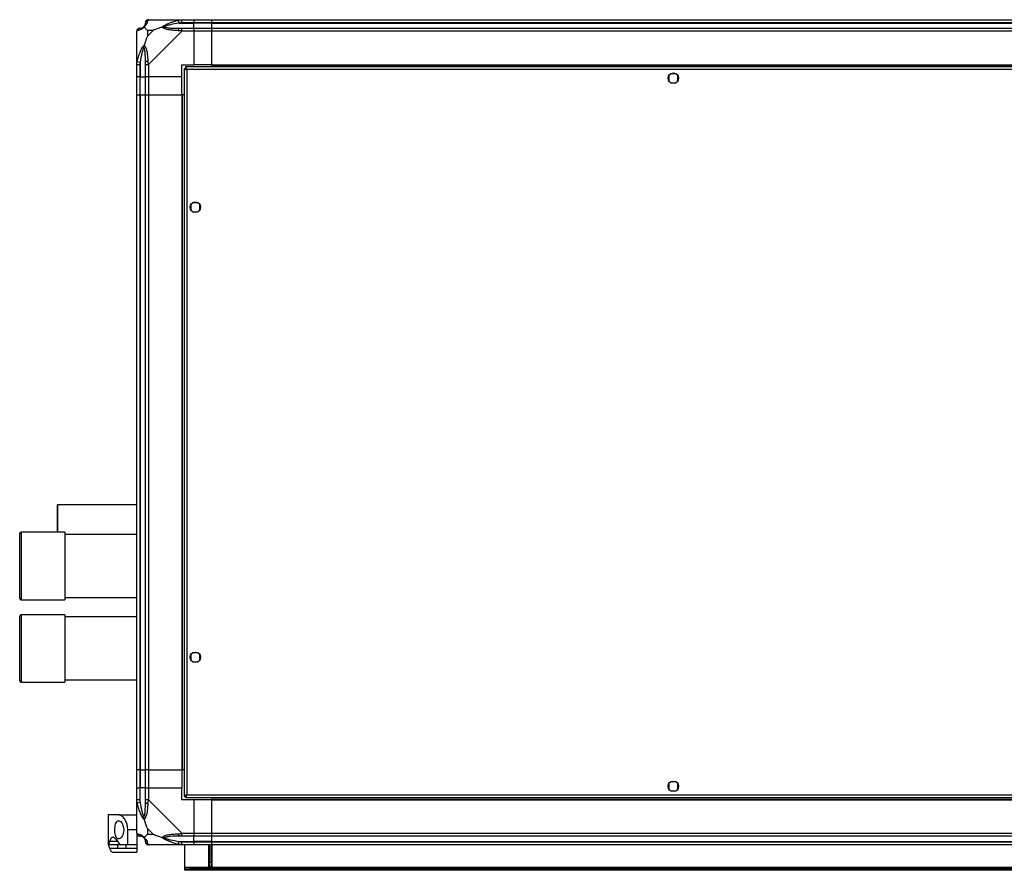
# Model space of a CAD drawing. Units: millimetres. Extents: x 234 to 4859, y 183 to 2802.
# Drawn here: x 3547 to 4203, y 183 to 750 of the extents above; entities that cross this region are included whole.
import ezdxf

# ---------------------------------------------------------------- set-up
doc = ezdxf.new("R2010")
doc.units = ezdxf.units.MM

msp = doc.modelspace()

# ---------------------------------------------------------------- linework, layer by layer
at = {"linetype": 'Continuous', "lineweight": 25}
for p, q in [((3632.46, 750.35), (3654.66, 750.35)), ((3652.93, 748.1), (3652.54, 750.02)), ((3652.93, 748.1), (3662.71, 748.1)), ((3654.66, 750.35), (3662.71, 750.35)), ((3662.71, 748.35), (3654.66, 748.35)), ((3662.71, 750.35), (3662.71, 748.35)), ((3662.71, 750.35), (3674.71, 750.35)), ((3662.71, 748.1), (3662.71, 748.35)), ((3674.71, 748.35), (3662.71, 748.35)), ((3662.71, 744.6), (3662.71, 748.1)), ((3674.71, 748.1), (3662.71, 748.1)), ((3674.71, 750.35), (4789.71, 750.35)), ((3674.71, 748.35), (3674.71, 750.35)), ((4789.71, 748.35), (3674.71, 748.35)), ((3674.71, 748.1), (3674.71, 748.35)), ((3674.71, 748.1), (4789.71, 748.1)), ((3674.71, 744.6), (3674.71, 748.1)), ((3624.71, 720.4), (3624.71, 742.6)), ((3635.59, 743.16), (3631.89, 743.16)), ((3631.89, 743.16), (3631.89, 739.47)), ((3631.89, 739.47), (3635.59, 743.16)), ((3654.66, 742.6), (3632.46, 720.4)), ((3654.66, 744.6), (3662.71, 744.6)), ((3662.71, 742.6), (3654.66, 742.6)), ((3662.71, 744.6), (3662.71, 742.6)), ((3662.71, 744.6), (3674.71, 744.6)), ((3662.71, 742.6), (3662.71, 720.35)), ((3674.71, 742.6), (3662.71, 742.6)), ((3674.71, 744.6), (4789.71, 744.6)), ((3674.71, 742.6), (3674.71, 744.6)), ((3674.71, 720.35), (3674.71, 742.6)), ((4789.71, 742.6), (3674.71, 742.6)), ((3625.04, 722.52), (3626.96, 722.12)), ((3626.96, 722.12), (3626.96, 712.35)), ((3624.71, 712.35), (3624.71, 720.4)), ((3626.71, 720.4), (3626.71, 712.35)), ((3630.46, 712.35), (3630.46, 720.4)), ((3632.46, 720.4), (3632.46, 712.35)), ((3654.71, 720.35), (3662.71, 720.35)), ((3654.71, 712.35), (3654.71, 720.35)), ((3656.21, 717.84), (3657.21, 717.84)), ((3656.21, 717.84), (3656.21, 232.86)), ((3657.21, 717.85), (3657.21, 717.84)), ((3657.25, 717.85), (3657.21, 717.85)), ((4807.2, 718.85), (3657.22, 718.85)), ((3657.22, 718.85), (3657.22, 717.85)), ((4806.41, 717.05), (3658.01, 717.05)), ((3658.01, 717.05), (3658.01, 233.65)), ((3674.71, 720.35), (3662.71, 720.35)), ((3674.71, 720.35), (4789.71, 720.35)), ((3674.71, 720.35), (3674.71, 720)), ((3674.71, 720), (4789.71, 720)), ((3674.71, 720), (3674.71, 718.85)), ((3626.71, 712.35), (3624.71, 712.35)), ((3624.71, 700.35), (3624.71, 712.35)), ((3626.71, 712.35), (3626.96, 712.35)), ((3626.71, 712.35), (3626.71, 700.35)), ((3626.96, 712.35), (3630.46, 712.35)), ((3626.96, 700.35), (3626.96, 712.35)), ((3632.46, 712.35), (3630.46, 712.35)), ((3630.46, 700.35), (3630.46, 712.35)), ((3654.71, 712.35), (3632.46, 712.35)), ((3632.46, 712.35), (3632.46, 700.35)), ((3654.71, 700.35), (3654.71, 712.35)), ((3979.21, 713.15), (3979.21, 709.55)), ((3984.01, 714.35), (3980.41, 714.35)), ((3985.21, 709.55), (3985.21, 713.15)), ((3980.41, 708.35), (3984.01, 708.35)), ((3624.71, 250.35), (3624.71, 700.35)), ((3624.71, 700.35), (3626.71, 700.35)), ((3626.71, 700.35), (3626.71, 250.35)), ((3626.71, 700.35), (3626.96, 700.35)), ((3626.96, 700.35), (3626.96, 250.35)), ((3626.96, 700.35), (3630.46, 700.35)), ((3630.46, 250.35), (3630.46, 700.35)), ((3630.46, 700.35), (3632.46, 700.35)), ((3632.46, 700.35), (3632.46, 250.35)), ((3632.46, 700.35), (3654.71, 700.35)), ((3654.71, 700.35), (3654.71, 250.35)), ((3655.06, 700.35), (3654.71, 700.35)), ((3655.06, 700.35), (3655.06, 250.35)), ((3656.21, 700.35), (3655.06, 700.35)), ((3660.71, 627.15), (3660.71, 623.55)), ((3665.51, 628.35), (3661.91, 628.35)), ((3666.71, 623.55), (3666.71, 627.15)), ((3661.91, 622.35), (3665.51, 622.35)), ((3624.71, 427), (3571.87, 427)), ((3546.71, 398.89), (3546.71, 407.75)), ((3576.71, 408.75), (3547.71, 408.75)), ((3547.71, 408.75), (3547.71, 399.48)), ((3571.86, 410.07), (3571.86, 408.75)), ((3571.86, 409.48), (3571.86, 408.75)), ((3576.71, 408.75), (3576.71, 399.48)), ((3624.71, 407.25), (3576.71, 407.25)), ((3546.71, 364.75), (3546.71, 398.89)), ((3547.71, 399.48), (3547.71, 363.75)), ((3576.71, 399.48), (3576.71, 363.75)), ((3547.71, 363.75), (3576.71, 363.75)), ((3576.71, 365.25), (3624.71, 365.25)), ((3546.71, 311.7), (3546.71, 352.75)), ((3576.71, 353.75), (3547.71, 353.75)), ((3547.71, 353.75), (3547.71, 310.79)), ((3576.71, 353.75), (3576.71, 310.79)), ((3624.71, 352.25), (3576.71, 352.25)), ((3665.51, 328.35), (3661.91, 328.35)), ((3660.71, 327.15), (3660.71, 323.55)), ((3661.91, 322.35), (3665.51, 322.35)), ((3666.71, 323.55), (3666.71, 327.15)), ((3546.71, 309.75), (3546.71, 311.7)), ((3547.71, 310.79), (3547.71, 308.75)), ((3547.71, 308.75), (3576.71, 308.75)), ((3576.71, 310.79), (3576.71, 308.75)), ((3576.71, 310.25), (3624.71, 310.25)), ((3626.71, 250.35), (3624.71, 250.35)), ((3624.71, 238.35), (3624.71, 250.35)), ((3626.71, 250.35), (3626.96, 250.35)), ((3626.71, 250.35), (3626.71, 238.35)), ((3626.96, 250.35), (3630.46, 250.35)), ((3626.96, 250.35), (3626.96, 238.35)), ((3632.46, 250.35), (3630.46, 250.35)), ((3630.46, 238.35), (3630.46, 250.35)), ((3632.46, 250.35), (3654.71, 250.35)), ((3632.46, 250.35), (3632.46, 238.35)), ((3655.06, 250.35), (3654.71, 250.35)), ((3654.71, 250.35), (3654.71, 238.35)), ((3656.21, 250.35), (3655.06, 250.35)), ((3624.71, 230.3), (3624.71, 238.35)), ((3624.71, 238.35), (3626.71, 238.35)), ((3626.71, 238.35), (3626.71, 230.3)), ((3626.96, 238.35), (3626.71, 238.35)), ((3626.96, 228.57), (3626.96, 238.35)), ((3630.46, 238.35), (3626.96, 238.35)), ((3630.46, 230.3), (3630.46, 238.35)), ((3630.46, 238.35), (3632.46, 238.35)), ((3632.46, 238.35), (3632.46, 230.3)), ((3632.46, 238.35), (3654.71, 238.35)), ((3654.71, 230.35), (3654.71, 238.35)), ((3979.21, 241.15), (3979.21, 237.55)), ((3984.01, 242.35), (3980.41, 242.35)), ((3980.41, 236.35), (3984.01, 236.35)), ((3985.21, 237.55), (3985.21, 241.15)), ((3624.71, 208.1), (3624.71, 230.3)), ((3632.46, 230.3), (3654.66, 208.1)), ((3662.71, 230.35), (3654.71, 230.35)), ((3656.21, 232.86), (3657.21, 232.86)), ((3657.21, 232.86), (3657.21, 232.85)), ((3657.22, 232.85), (3657.21, 232.85)), ((3657.22, 231.85), (3657.22, 232.85)), ((3657.22, 231.85), (4807.2, 231.85)), ((3658.01, 233.65), (4806.41, 233.65)), ((3662.71, 230.35), (3662.71, 208.1)), ((3674.71, 230.35), (3662.71, 230.35)), ((3674.71, 231.85), (3674.71, 230.7)), ((3674.71, 230.7), (4789.71, 230.7)), ((3674.71, 230.7), (3674.71, 230.35)), ((3674.71, 208.1), (3674.71, 230.35)), ((3674.71, 230.35), (4789.71, 230.35)), ((3626.96, 228.57), (3625.04, 228.18)), ((3605.71, 220.35), (3605.71, 200.35)), ((3612.68, 220.35), (3605.71, 220.35)), ((3612.68, 220.35), (3624.71, 220.35)), ((3624.71, 210.35), (3618.71, 210.35)), ((3618.71, 200.35), (3618.71, 210.35)), ((3631.89, 211.23), (3631.89, 207.53)), ((3635.59, 207.53), (3631.89, 211.23)), ((3624.71, 207.92), (3624.71, 200.35)), ((3631.89, 207.53), (3635.59, 207.53)), ((3654.66, 208.1), (3662.71, 208.1)), ((3662.71, 206.1), (3654.66, 206.1)), ((3662.71, 208.1), (3662.71, 206.1)), ((3662.71, 208.1), (3674.71, 208.1)), ((3662.71, 202.6), (3662.71, 206.1)), ((3674.71, 206.1), (3662.71, 206.1)), ((3674.71, 208.1), (4789.71, 208.1)), ((3674.71, 206.1), (3674.71, 208.1)), ((4789.71, 206.1), (3674.71, 206.1)), ((3674.71, 202.6), (3674.71, 206.1)), ((3605.81, 200.35), (3605.71, 200.35)), ((3611.85, 200.35), (3605.81, 200.35)), ((3606.76, 202.84), (3611.99, 202.84)), ((3611.85, 197.86), (3606.76, 197.86)), ((3611.85, 200.35), (3611.85, 197.86)), ((3618.71, 200.35), (3613.9, 200.35)), ((3617.37, 200.35), (3617.37, 197.86)), ((3624.71, 197.86), (3617.37, 197.86)), ((3624.71, 200.35), (3618.71, 200.35)), ((3624.71, 200.35), (3624.71, 197.86)), ((3624.71, 197.86), (3624.71, 195.35)), ((3654.66, 200.35), (3632.46, 200.35)), ((3652.54, 200.68), (3652.93, 202.6)), ((3652.93, 202.6), (3662.71, 202.6)), ((3654.66, 202.35), (3662.71, 202.35)), ((3662.71, 200.35), (3654.66, 200.35)), ((3656.71, 185.15), (3656.71, 200.35)), ((3662.71, 202.35), (3662.71, 202.6)), ((3674.71, 202.6), (3662.71, 202.6)), ((3662.71, 202.35), (3662.71, 200.35)), ((3662.71, 202.35), (3674.71, 202.35)), ((3674.71, 200.35), (3662.71, 200.35)), ((3672.71, 185.35), (3672.71, 200.35)), ((3673.21, 200.35), (3673.21, 188.68)), ((3674.21, 200.35), (3674.21, 188.68)), ((3674.71, 202.6), (4789.71, 202.6)), ((3674.71, 202.35), (3674.71, 202.6)), ((3674.71, 202.35), (4789.71, 202.35)), ((3674.71, 200.35), (3674.71, 202.35)), ((3674.71, 200.35), (3674.71, 185.35)), ((4789.71, 200.35), (3674.71, 200.35)), ((3608.8, 195.35), (3624.71, 195.35)), ((3656.71, 184.35), (3656.71, 185.15)), ((4807.71, 185.15), (3656.71, 185.15)), ((3656.71, 183.35), (3656.71, 184.35)), ((3656.71, 184.35), (3659.54, 184.35)), ((3659.54, 184.35), (3659.54, 183.35)), ((4804.88, 184.35), (3659.54, 184.35)), ((3674.71, 185.35), (3672.71, 185.35)), ((3673.21, 188.68), (3674.21, 188.68)), ((3673.21, 185.85), (3673.21, 188.68)), ((3674.21, 185.85), (3673.21, 185.85)), ((3673.21, 185.35), (3673.21, 185.85)), ((3674.21, 188.68), (3674.21, 185.85)), ((3674.21, 185.35), (3674.21, 185.85)), ((3659.54, 183.35), (3656.71, 183.35)), ((4804.88, 183.35), (3659.54, 183.35))]:
    msp.add_line(p, q, dxfattribs=at)
at = {"linetype": 'Continuous', "lineweight": 25, "flags": 128}
for points in [[(3571.89, 408.75), (3571.89, 408.81), (3571.89, 410.41), (3571.89, 412.19), (3571.89, 414.1), (3571.89, 416.06), (3571.89, 418.03), (3571.89, 419.92), (3571.89, 421.7), (3571.89, 423.28), (3571.88, 424.64), (3571.88, 425.72), (3571.88, 426.48), (3571.88, 426.91), (3571.87, 426.98), (3571.87, 426.71), (3571.86, 426.09), (3571.86, 425.14), (3571.86, 423.91), (3571.86, 422.41), (3571.86, 420.71), (3571.85, 418.86), (3571.85, 416.92), (3571.85, 414.95), (3571.85, 413.01), (3571.86, 411.17), (3571.86, 409.48), (3571.86, 409.48)], [(3571.88, 408.75), (3571.88, 408.87), (3571.89, 410.32), (3571.89, 411.99), (3571.89, 413.79), (3571.89, 415.68), (3571.89, 417.57), (3571.89, 419.41), (3571.89, 421.13), (3571.89, 422.66), (3571.88, 423.95), (3571.88, 424.96), (3571.88, 425.64), (3571.87, 425.97), (3571.87, 425.94), (3571.87, 425.55), (3571.86, 424.82), (3571.86, 423.76), (3571.86, 422.43), (3571.86, 420.87), (3571.86, 419.12), (3571.86, 417.27), (3571.86, 415.37), (3571.86, 413.49), (3571.86, 411.71), (3571.86, 410.07), (3571.86, 410.07)]]:
    msp.add_lwpolyline(points, dxfattribs=at)
at = {"linetype": 'Continuous', "lineweight": 25}
for centre in [(3982.21, 711.35), (3663.71, 625.35), (3663.71, 325.35), (3982.21, 239.35)]:
    msp.add_circle(centre, 3.5, dxfattribs=at)
for centre, radius, start, end in [((3632.43, 748.08), 1.97, 100.64198, 179.55648), ((3626.97, 742.63), 1.97, 90.44352, 169.35802), ((3626.96, 748.1), 3.5, 295.64021, 315.81328), ((3654.7, 743.31), 2.19, 144.00252, 188.4412), ((3631.74, 720.36), 2.19, 81.5588, 125.99748), ((3547.71, 407.75), 1, 90, 180), ((3547.71, 364.75), 1, 180, 270), ((3547.71, 352.75), 1, 90, 180), ((3547.71, 309.75), 1, 180, 270), ((3631.74, 230.34), 2.19, 234.00252, 278.4412), ((3626.97, 208.07), 1.97, 190.64198, 269.55648), ((3626.96, 202.6), 3.5, 25.64021, 45.81328), ((3654.7, 207.38), 2.19, 171.5588, 215.99748), ((3632.43, 202.61), 1.97, 180.44352, 259.35802)]:
    msp.add_arc(centre, radius, start, end, dxfattribs=at)
for points, knots in [([(3629.43, 745.62), (3629.49, 745.68), (3629.67, 745.87), (3630.03, 746.37), (3630.43, 747.28), (3630.45, 747.77), (3630.46, 748.1)], [0, 0, 0, 0, 0.038408, 0.140182, 0.419078, 1, 1, 1, 1]), ([(3632.07, 750.02), (3632.01, 749.76), (3631.89, 749.23), (3631.6, 748.15), (3631.09, 747.11), (3630.39, 746.17), (3629.87, 745.7), (3629.6, 745.46)], [0, 0, 0, 0, 0.263168, 0.528193, 0.790072, 0.892858, 1, 1, 1, 1]), ([(3630.46, 748.1), (3630.46, 748.16), (3630.46, 748.28), (3630.46, 748.33), (3630.46, 748.35)], [0, 0, 0, 0, 0.544424, 1, 1, 1, 1]), ([(3632.46, 750.35), (3632.46, 750.35), (3632.37, 750.35), (3632.25, 750.32), (3632.14, 750.21), (3632.09, 750.09), (3632.07, 750.02)], [0, 0, 0, 0, 0.000027, 0.201648, 0.518771, 1, 1, 1, 1]), ([(3641.74, 745.46), (3641.74, 745.46), (3641.95, 745.7), (3642.52, 746.17), (3644.05, 747.11), (3646.37, 748.15), (3649.4, 749.23), (3651.49, 749.76), (3652.54, 750.02)], [0, 0, 0, 0, 0.001909, 0.107171, 0.209953, 0.471823, 0.734745, 1, 1, 1, 1]), ([(3652.93, 748.1), (3650.94, 747.77), (3648, 747.28), (3644.8, 746.37), (3643.47, 745.87), (3643.07, 745.68), (3642.96, 745.62)], [0, 0, 0, 0, 0.580922, 0.859818, 0.961592, 1, 1, 1, 1]), ([(3644.67, 750.07), (3644.64, 750.11), (3644.56, 750.2), (3644.48, 750.29), (3644.43, 750.35)], [0, 0, 0, 0, 0.367193, 1, 1, 1, 1]), ([(3652.54, 750.02), (3652.96, 750.11), (3653.58, 750.24), (3654.3, 750.33), (3654.58, 750.35), (3654.66, 750.35), (3654.66, 750.35)], [0, 0, 0, 0, 0.586096, 0.873989, 0.999973, 1, 1, 1, 1]), ([(3654.66, 748.35), (3654.39, 748.33), (3653.81, 748.28), (3653.24, 748.16), (3652.93, 748.1)], [0, 0, 0, 0, 0.455576, 1, 1, 1, 1]), ([(3625.04, 742.99), (3624.95, 742.96), (3624.82, 742.91), (3624.73, 742.77), (3624.71, 742.65), (3624.71, 742.6), (3624.71, 742.6)], [0, 0, 0, 0, 0.586096, 0.873989, 0.999973, 1, 1, 1, 1]), ([(3629.6, 745.46), (3629.59, 745.45), (3629.35, 745.15), (3628.88, 744.68), (3627.95, 743.96), (3626.91, 743.46), (3625.83, 743.17), (3625.3, 743.05), (3625.04, 742.99)], [0, 0, 0, 0, 0.0019093, 0.1071706, 0.2099533, 0.4718233, 0.7347452, 1, 1, 1, 1]), ([(3626.71, 744.6), (3626.73, 744.6), (3626.78, 744.6), (3626.9, 744.6), (3626.96, 744.6)], [0, 0, 0, 0, 0.455576, 1, 1, 1, 1]), ([(3626.96, 744.6), (3627.29, 744.61), (3627.78, 744.63), (3628.69, 745.02), (3629.18, 745.38), (3629.38, 745.57), (3629.43, 745.62)], [0, 0, 0, 0, 0.580922, 0.859818, 0.961592, 1, 1, 1, 1]), ([(3629.43, 745.62), (3629.43, 745.62), (3629.43, 745.62), (3629.44, 745.61), (3629.54, 745.52), (3629.6, 745.46)], [0, 0, 0, 0, 0.006399, 0.35223, 1, 1, 1, 1]), ([(3631.89, 743.16), (3631.76, 743.3), (3631.44, 743.62), (3630.96, 744.1), (3630.48, 744.58), (3630.02, 745.04), (3629.74, 745.31), (3629.6, 745.46)], [0, 0, 0, 0, 0.1510988, 0.3533231, 0.6015435, 0.7872057, 1, 1, 1, 1]), ([(3641.74, 745.46), (3641.03, 745.23), (3639.51, 744.72), (3637.43, 743.99), (3636.13, 743.41), (3635.59, 743.16)], [0, 0, 0, 0, 0.3361, 0.724938, 1, 1, 1, 1]), ([(3641.74, 745.46), (3642, 745.52), (3642.39, 745.61), (3642.81, 745.62), (3642.96, 745.62), (3642.96, 745.62)], [0, 0, 0, 0, 0.64777, 0.993601, 1, 1, 1, 1]), ([(3652.54, 742.99), (3651.5, 743.05), (3649.41, 743.17), (3646.37, 743.46), (3644.06, 743.97), (3642.5, 744.67), (3641.99, 745.19), (3641.74, 745.46)], [0, 0, 0, 0, 0.263168, 0.528193, 0.790072, 0.892858, 1, 1, 1, 1]), ([(3642.96, 745.62), (3643.07, 745.57), (3643.47, 745.38), (3644.8, 745.02), (3648, 744.63), (3650.94, 744.61), (3652.93, 744.6)], [0, 0, 0, 0, 0.038408, 0.140182, 0.419078, 1, 1, 1, 1]), ([(3654.66, 742.6), (3654.66, 742.6), (3654.54, 742.68), (3654.17, 742.81), (3653.46, 742.92), (3652.88, 742.97), (3652.54, 742.99)], [0, 0, 0, 0, 0.000027, 0.201648, 0.518771, 1, 1, 1, 1]), ([(3652.93, 744.6), (3653.24, 744.6), (3653.81, 744.6), (3654.39, 744.6), (3654.66, 744.6)], [0, 0, 0, 0, 0.544424, 1, 1, 1, 1]), ([(3631.89, 739.47), (3631.76, 739.17), (3631.43, 738.49), (3630.96, 737.27), (3630.48, 735.96), (3630.02, 734.61), (3629.74, 733.77), (3629.6, 733.32)], [0, 0, 0, 0, 0.151099, 0.353323, 0.601543, 0.787206, 1, 1, 1, 1]), ([(3625.04, 722.52), (3625.3, 723.56), (3625.82, 725.65), (3626.91, 728.69), (3627.95, 731), (3628.89, 732.56), (3629.36, 733.06), (3629.6, 733.32)], [0, 0, 0, 0, 0.263168, 0.528193, 0.790072, 0.892858, 1, 1, 1, 1]), ([(3629.43, 732.1), (3629.38, 731.99), (3629.18, 731.58), (3628.69, 730.26), (3627.78, 727.06), (3627.29, 724.11), (3626.96, 722.12)], [0, 0, 0, 0, 0.038408, 0.140182, 0.419078, 1, 1, 1, 1]), ([(3629.6, 733.32), (3629.54, 733.06), (3629.44, 732.67), (3629.43, 732.25), (3629.43, 732.1), (3629.43, 732.1)], [0, 0, 0, 0, 0.64777, 0.993601, 1, 1, 1, 1]), ([(3630.46, 722.12), (3630.45, 724.11), (3630.43, 727.06), (3630.03, 730.26), (3629.67, 731.58), (3629.49, 731.99), (3629.43, 732.1)], [0, 0, 0, 0, 0.580922, 0.859818, 0.961592, 1, 1, 1, 1]), ([(3629.6, 733.32), (3629.6, 733.32), (3629.9, 733.1), (3630.38, 732.54), (3631.1, 731.01), (3631.6, 728.69), (3631.89, 725.66), (3632.01, 723.57), (3632.07, 722.52)], [0, 0, 0, 0, 0.001909, 0.107171, 0.209953, 0.471823, 0.734745, 1, 1, 1, 1]), ([(3624.71, 720.4), (3624.71, 720.4), (3624.71, 720.52), (3624.74, 720.89), (3624.85, 721.6), (3624.97, 722.17), (3625.04, 722.52)], [0, 0, 0, 0, 0.0000273, 0.2016485, 0.5187705, 1, 1, 1, 1]), ([(3626.96, 722.12), (3626.9, 721.81), (3626.78, 721.24), (3626.73, 720.66), (3626.71, 720.4)], [0, 0, 0, 0, 0.544424, 1, 1, 1, 1]), ([(3630.46, 720.4), (3630.46, 720.66), (3630.46, 721.24), (3630.46, 721.81), (3630.46, 722.12)], [0, 0, 0, 0, 0.455576, 1, 1, 1, 1]), ([(3632.07, 722.52), (3632.1, 722.1), (3632.15, 721.47), (3632.28, 720.76), (3632.41, 720.48), (3632.46, 720.4), (3632.46, 720.4)], [0, 0, 0, 0, 0.586096, 0.873989, 0.999973, 1, 1, 1, 1]), ([(3656.21, 717.84), (3656.23, 717.78), (3656.27, 717.66), (3656.61, 717.49), (3657.1, 717.31), (3657.6, 717.16), (3657.91, 717.08), (3658.01, 717.05)], [0, 0, 0, 0, 0.222947, 0.445916, 0.668886, 0.891856, 1, 1, 1, 1]), ([(3657.21, 717.84), (3657.22, 717.77), (3657.25, 717.63), (3657.46, 717.42), (3657.72, 717.23), (3657.92, 717.11), (3658.01, 717.05)], [0, 0, 0, 0, 0.275348, 0.529406, 0.783407, 1, 1, 1, 1]), ([(3658.01, 717.05), (3657.95, 717.26), (3657.83, 717.68), (3657.66, 718.23), (3657.48, 718.64), (3657.33, 718.83), (3657.25, 718.84), (3657.22, 718.85)], [0, 0, 0, 0, 0.222947, 0.445916, 0.668886, 0.891856, 1, 1, 1, 1]), ([(3658.01, 717.05), (3657.94, 717.16), (3657.8, 717.39), (3657.59, 717.65), (3657.4, 717.82), (3657.28, 717.84), (3657.22, 717.85)], [0, 0, 0, 0, 0.275348, 0.529406, 0.783407, 1, 1, 1, 1]), ([(3625.04, 228.18), (3624.95, 228.6), (3624.82, 229.22), (3624.73, 229.94), (3624.71, 230.22), (3624.71, 230.3), (3624.71, 230.3)], [0, 0, 0, 0, 0.586096, 0.873989, 0.999973, 1, 1, 1, 1]), ([(3626.71, 230.3), (3626.73, 230.03), (3626.78, 229.45), (3626.9, 228.88), (3626.96, 228.57)], [0, 0, 0, 0, 0.455576, 1, 1, 1, 1]), ([(3630.46, 228.57), (3630.46, 228.88), (3630.46, 229.45), (3630.46, 230.03), (3630.46, 230.3)], [0, 0, 0, 0, 0.544424, 1, 1, 1, 1]), ([(3632.46, 230.3), (3632.46, 230.3), (3632.37, 230.18), (3632.25, 229.81), (3632.14, 229.1), (3632.09, 228.52), (3632.07, 228.18)], [0, 0, 0, 0, 0.000027, 0.201648, 0.518771, 1, 1, 1, 1]), ([(3658.01, 233.65), (3657.8, 233.59), (3657.38, 233.47), (3656.82, 233.3), (3656.42, 233.12), (3656.23, 232.97), (3656.21, 232.89), (3656.21, 232.86)], [0, 0, 0, 0, 0.222947, 0.445916, 0.668886, 0.891856, 1, 1, 1, 1]), ([(3658.01, 233.65), (3657.89, 233.58), (3657.67, 233.44), (3657.4, 233.23), (3657.24, 233.04), (3657.22, 232.92), (3657.21, 232.86)], [0, 0, 0, 0, 0.275348, 0.529406, 0.783407, 1, 1, 1, 1]), ([(3657.22, 231.85), (3657.28, 231.87), (3657.4, 231.91), (3657.57, 232.25), (3657.75, 232.74), (3657.89, 233.24), (3657.98, 233.55), (3658.01, 233.65)], [0, 0, 0, 0, 0.222947, 0.445916, 0.668886, 0.891856, 1, 1, 1, 1]), ([(3657.22, 232.85), (3657.29, 232.86), (3657.43, 232.89), (3657.64, 233.1), (3657.83, 233.36), (3657.95, 233.56), (3658.01, 233.65)], [0, 0, 0, 0, 0.275348, 0.529406, 0.783407, 1, 1, 1, 1]), ([(3629.6, 217.38), (3629.59, 217.38), (3629.35, 217.59), (3628.88, 218.16), (3627.95, 219.69), (3626.91, 222.01), (3625.83, 225.04), (3625.3, 227.13), (3625.04, 228.18)], [0, 0, 0, 0, 0.001909, 0.107171, 0.209953, 0.471823, 0.734745, 1, 1, 1, 1]), ([(3626.96, 228.57), (3627.29, 226.58), (3627.78, 223.64), (3628.69, 220.44), (3629.18, 219.11), (3629.38, 218.71), (3629.43, 218.6)], [0, 0, 0, 0, 0.580922, 0.859818, 0.961592, 1, 1, 1, 1]), ([(3629.43, 218.6), (3629.49, 218.71), (3629.67, 219.11), (3630.03, 220.44), (3630.43, 223.64), (3630.45, 226.58), (3630.46, 228.57)], [0, 0, 0, 0, 0.038408, 0.140182, 0.419078, 1, 1, 1, 1]), ([(3632.07, 228.18), (3632.01, 227.14), (3631.89, 225.05), (3631.6, 222.01), (3631.09, 219.7), (3630.39, 218.14), (3629.87, 217.63), (3629.6, 217.38)], [0, 0, 0, 0, 0.2631679, 0.5281931, 0.7900717, 0.8928578, 1, 1, 1, 1]), ([(3618.71, 210.35), (3618.65, 211.33), (3618.52, 213.29), (3617.6, 215.93), (3616.28, 218.2), (3614.87, 219.57), (3613.63, 220.24), (3613, 220.31), (3612.68, 220.35)], [0, 0, 0, 0, 0.172881, 0.345159, 0.531977, 0.752754, 0.874677, 1, 1, 1, 1]), ([(3629.6, 217.38), (3629.54, 217.64), (3629.44, 218.03), (3629.43, 218.45), (3629.43, 218.6), (3629.43, 218.6)], [0, 0, 0, 0, 0.64777, 0.993601, 1, 1, 1, 1]), ([(3631.89, 211.23), (3631.76, 211.52), (3631.44, 212.21), (3630.96, 213.43), (3630.48, 214.74), (3630.02, 216.09), (3629.74, 216.93), (3629.6, 217.38)], [0, 0, 0, 0, 0.151099, 0.353323, 0.601543, 0.787206, 1, 1, 1, 1]), ([(3610.08, 210.35), (3610.11, 209.71), (3610.15, 208.43), (3610.51, 206.72), (3611.07, 205.36), (3611.84, 204.49), (3612.81, 204.23), (3613.92, 204.71), (3614.98, 205.96), (3615.76, 207.83), (3616.07, 209.89), (3615.96, 211.77), (3615.55, 213.42), (3614.88, 214.83), (3613.97, 215.92), (3612.89, 216.47), (3611.82, 216.23), (3610.94, 215.16), (3610.36, 213.48), (3610.11, 211.77), (3610.09, 210.72), (3610.08, 210.35)], [0, 0, 0, 0, 0.0481184, 0.0961985, 0.145356, 0.1975058, 0.2539049, 0.3148832, 0.3783696, 0.4388572, 0.4909371, 0.5357854, 0.5791598, 0.6260492, 0.6794079, 0.7395125, 0.8029591, 0.8643796, 0.9206187, 0.9720386, 1, 1, 1, 1]), ([(3613.15, 200.93), (3612.87, 201.45), (3612.29, 202.5), (3611.33, 203.77), (3610.34, 204.76), (3609.36, 205.33), (3608.48, 205.4), (3607.75, 204.98), (3607.17, 204.14), (3606.89, 203.27), (3606.76, 202.84)], [0, 0, 0, 0, 0.114123, 0.228259, 0.361978, 0.495664, 0.628477, 0.761239, 0.880628, 1, 1, 1, 1]), ([(3624.71, 208.1), (3624.71, 208.1), (3624.71, 208.01), (3624.74, 207.89), (3624.85, 207.78), (3624.97, 207.73), (3625.04, 207.71)], [0, 0, 0, 0, 0.000027, 0.201648, 0.518771, 1, 1, 1, 1]), ([(3625.04, 207.71), (3625.3, 207.65), (3625.82, 207.53), (3626.91, 207.24), (3627.95, 206.73), (3628.89, 206.03), (3629.36, 205.51), (3629.6, 205.24)], [0, 0, 0, 0, 0.263168, 0.528193, 0.790072, 0.892858, 1, 1, 1, 1]), ([(3626.96, 206.1), (3626.9, 206.1), (3626.78, 206.1), (3626.73, 206.1), (3626.71, 206.1)], [0, 0, 0, 0, 0.544424, 1, 1, 1, 1]), ([(3629.43, 205.07), (3629.38, 205.13), (3629.18, 205.31), (3628.69, 205.67), (3627.78, 206.07), (3627.29, 206.09), (3626.96, 206.1)], [0, 0, 0, 0, 0.038408, 0.140182, 0.419078, 1, 1, 1, 1]), ([(3629.6, 205.24), (3629.54, 205.18), (3629.44, 205.08), (3629.43, 205.07), (3629.43, 205.07), (3629.43, 205.07)], [0, 0, 0, 0, 0.64777, 0.993601, 1, 1, 1, 1]), ([(3630.46, 202.6), (3630.45, 202.93), (3630.43, 203.42), (3630.03, 204.33), (3629.67, 204.82), (3629.49, 205.02), (3629.43, 205.07)], [0, 0, 0, 0, 0.580922, 0.859818, 0.961592, 1, 1, 1, 1]), ([(3629.6, 205.24), (3629.83, 205.47), (3630.33, 205.97), (3631.07, 206.7), (3631.65, 207.29), (3631.89, 207.53)], [0, 0, 0, 0, 0.3361003, 0.7249385, 1, 1, 1, 1]), ([(3629.6, 205.24), (3629.6, 205.23), (3629.9, 204.99), (3630.38, 204.52), (3631.1, 203.59), (3631.6, 202.55), (3631.89, 201.47), (3632.01, 200.94), (3632.07, 200.68)], [0, 0, 0, 0, 0.0019093, 0.1071706, 0.2099533, 0.4718233, 0.7347452, 1, 1, 1, 1]), ([(3635.59, 207.53), (3635.88, 207.4), (3636.57, 207.07), (3637.79, 206.6), (3639.1, 206.12), (3640.45, 205.66), (3641.29, 205.38), (3641.74, 205.24)], [0, 0, 0, 0, 0.1510988, 0.3533231, 0.6015435, 0.7872057, 1, 1, 1, 1]), ([(3641.74, 205.24), (3641.74, 205.24), (3641.95, 205.54), (3642.52, 206.02), (3644.05, 206.74), (3646.37, 207.24), (3649.4, 207.53), (3651.49, 207.65), (3652.54, 207.71)], [0, 0, 0, 0, 0.001909, 0.107171, 0.209953, 0.471823, 0.734745, 1, 1, 1, 1]), ([(3652.54, 200.68), (3651.5, 200.94), (3649.41, 201.46), (3646.37, 202.55), (3644.06, 203.59), (3642.5, 204.53), (3641.99, 205), (3641.74, 205.24)], [0, 0, 0, 0, 0.263168, 0.528193, 0.790072, 0.892858, 1, 1, 1, 1]), ([(3642.96, 205.07), (3642.96, 205.07), (3642.81, 205.07), (3642.39, 205.08), (3642, 205.18), (3641.74, 205.24)], [0, 0, 0, 0, 0.006399, 0.35223, 1, 1, 1, 1]), ([(3652.93, 206.1), (3650.94, 206.09), (3648, 206.07), (3644.8, 205.67), (3643.47, 205.31), (3643.07, 205.13), (3642.96, 205.07)], [0, 0, 0, 0, 0.580922, 0.859818, 0.961592, 1, 1, 1, 1]), ([(3642.96, 205.07), (3643.07, 205.02), (3643.47, 204.82), (3644.8, 204.33), (3648, 203.42), (3650.94, 202.93), (3652.93, 202.6)], [0, 0, 0, 0, 0.038408, 0.140182, 0.419078, 1, 1, 1, 1]), ([(3652.54, 207.71), (3652.96, 207.74), (3653.58, 207.79), (3654.3, 207.92), (3654.58, 208.05), (3654.66, 208.1), (3654.66, 208.1)], [0, 0, 0, 0, 0.586096, 0.873989, 0.999973, 1, 1, 1, 1]), ([(3654.66, 206.1), (3654.39, 206.1), (3653.81, 206.1), (3653.24, 206.1), (3652.93, 206.1)], [0, 0, 0, 0, 0.455576, 1, 1, 1, 1]), ([(3605.81, 200.35), (3605.86, 200.39), (3605.97, 200.47), (3606.28, 201.2), (3606.58, 202.23), (3606.76, 202.84)], [0, 0, 0, 0, 0.282553, 0.573502, 1, 1, 1, 1]), ([(3606.76, 197.86), (3606.64, 198.28), (3606.4, 199.13), (3606.04, 200.1), (3605.89, 200.26), (3605.81, 200.35)], [0, 0, 0, 0, 0.282876, 0.57376, 1, 1, 1, 1]), ([(3606.76, 197.86), (3606.82, 197.65), (3607.01, 196.99), (3607.41, 196.15), (3608.01, 195.54), (3608.48, 195.3), (3608.77, 195.36), (3608.8, 195.37)], [0, 0, 0, 0, 0.135233, 0.414295, 0.693403, 0.976375, 1, 1, 1, 1]), ([(3613.85, 200.37), (3613.56, 200.37), (3612.83, 200.36), (3612.22, 200.35), (3611.85, 200.35)], [0, 0, 0, 0, 0.396286, 1, 1, 1, 1]), ([(3617.37, 197.86), (3615.85, 197.87), (3614.01, 197.87), (3612.17, 197.86), (3611.85, 197.86)], [0, 0, 0, 0, 0.825261, 1, 1, 1, 1]), ([(3613.15, 200.93), (3613.25, 200.78), (3613.44, 200.48), (3613.71, 200.36), (3613.87, 200.35), (3613.9, 200.35)], [0, 0, 0, 0, 0.4470725, 0.8928021, 1, 1, 1, 1]), ([(3630.46, 202.35), (3630.46, 202.37), (3630.46, 202.42), (3630.46, 202.54), (3630.46, 202.6)], [0, 0, 0, 0, 0.455576, 1, 1, 1, 1]), ([(3632.07, 200.68), (3632.1, 200.59), (3632.15, 200.46), (3632.28, 200.37), (3632.41, 200.35), (3632.46, 200.35), (3632.46, 200.35)], [0, 0, 0, 0, 0.586096, 0.873989, 0.999973, 1, 1, 1, 1]), ([(3644.87, 200.62), (3644.85, 200.59), (3644.8, 200.5), (3644.76, 200.41), (3644.73, 200.35)], [0, 0, 0, 0, 0.3671927, 1, 1, 1, 1]), ([(3654.66, 200.35), (3654.66, 200.35), (3654.54, 200.35), (3654.17, 200.38), (3653.46, 200.49), (3652.88, 200.61), (3652.54, 200.68)], [0, 0, 0, 0, 0.000027, 0.201648, 0.518771, 1, 1, 1, 1]), ([(3652.93, 202.6), (3653.24, 202.54), (3653.81, 202.42), (3654.39, 202.37), (3654.66, 202.35)], [0, 0, 0, 0, 0.544424, 1, 1, 1, 1])]:
    msp.add_open_spline(points, degree=3, knots=knots, dxfattribs=at)
for points in [[(3632.46, 750.35), (3632.2, 750.32), (3631.67, 750.26), (3631.01, 749.8), (3630.55, 749.14), (3630.49, 748.61), (3630.46, 748.35)], [(3654.66, 748.35), (3654.66, 748.61), (3654.66, 749.14), (3654.66, 749.8), (3654.66, 750.26), (3654.66, 750.32), (3654.66, 750.35)], [(3626.71, 744.6), (3626.45, 744.57), (3625.92, 744.51), (3625.26, 744.05), (3624.8, 743.39), (3624.74, 742.86), (3624.71, 742.6)], [(3654.66, 742.6), (3654.66, 742.86), (3654.66, 743.39), (3654.66, 744.05), (3654.66, 744.51), (3654.66, 744.57), (3654.66, 744.6)], [(3624.71, 720.4), (3624.74, 720.4), (3624.8, 720.4), (3625.26, 720.4), (3625.92, 720.4), (3626.45, 720.4), (3626.71, 720.4)], [(3630.46, 720.4), (3630.49, 720.4), (3630.55, 720.4), (3631.01, 720.4), (3631.67, 720.4), (3632.2, 720.4), (3632.46, 720.4)], [(3626.71, 230.3), (3626.45, 230.3), (3625.92, 230.3), (3625.26, 230.3), (3624.8, 230.3), (3624.74, 230.3), (3624.71, 230.3)], [(3632.46, 230.3), (3632.2, 230.3), (3631.67, 230.3), (3631.01, 230.3), (3630.55, 230.3), (3630.49, 230.3), (3630.46, 230.3)], [(3624.71, 208.1), (3624.74, 207.84), (3624.8, 207.31), (3625.26, 206.65), (3625.92, 206.19), (3626.45, 206.13), (3626.71, 206.1)], [(3654.66, 206.1), (3654.66, 206.13), (3654.66, 206.19), (3654.66, 206.65), (3654.66, 207.31), (3654.66, 207.84), (3654.66, 208.1)], [(3630.46, 202.35), (3630.49, 202.09), (3630.55, 201.56), (3631.01, 200.9), (3631.67, 200.44), (3632.2, 200.38), (3632.46, 200.35)], [(3654.66, 200.35), (3654.66, 200.38), (3654.66, 200.44), (3654.66, 200.9), (3654.66, 201.56), (3654.66, 202.09), (3654.66, 202.35)]]:
    msp.add_open_spline(points, degree=3, dxfattribs=at)

doc.saveas('drawing.dxf')
